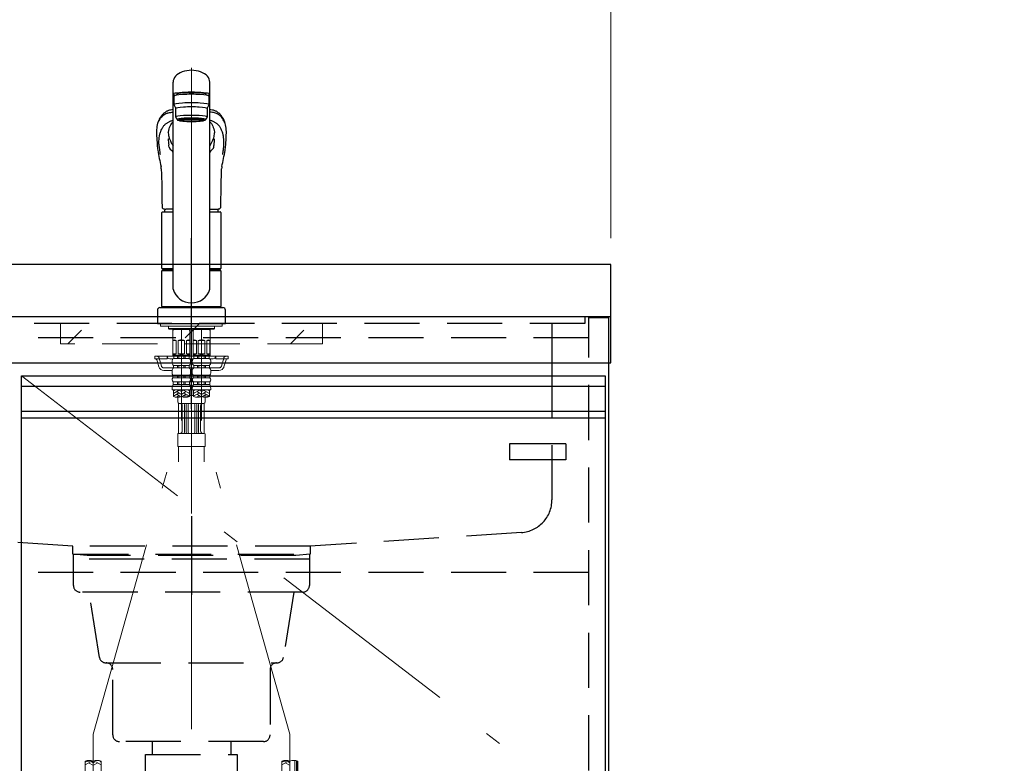
# Model space of a CAD drawing. Units: millimetres. Extents: x 210 to 8110, y 68 to 5608.
# Drawn here: x 3559 to 4310, y 1549 to 2117 of the extents above; entities that cross this region are included whole.
import ezdxf

# ---------------------------------------------------------------- set-up
doc = ezdxf.new("R2010")
doc.units = ezdxf.units.MM
doc.header["$LTSCALE"] = 5
doc.linetypes.add('DASHDOT', pattern=[50.5, 30, -9, 2.5, -9])
doc.linetypes.add('HIDDEN', pattern=[12.6, 8.4, -4.2])
for name, color, linetype, lineweight in [('キャビ', 134, 'Continuous', 9), ('トップ', 14, 'Continuous', 9), ('トビラ', 54, 'Continuous', 9), ('トラップ', 4, 'Continuous', 9), ('リピート', 52, 'Continuous', 9), ('水栓', 94, 'Continuous', 9)]:
    doc.layers.add(name, color=color, linetype=linetype, lineweight=lineweight)
doc.styles.get("Standard").update_dxf_attribs({"font": 'txt', "bigfont": 'bigfont'})
doc.styles.add('ＭＳ ゴシック', font='txt')
doc.dimstyles.get("Standard").update_dxf_attribs({"dimtxt": 0.18, "dimasz": 0.18, "dimexe": 0.18, "dimexo": 0.0625, "dimgap": 0.09, "dimtad": 0, "dimtih": 1, "dimtoh": 1, "dimdec": 4, "dimzin": 0, "dimdsep": 46, "dimtxsty": 'Standard', "dimcen": 0.09, "dimadec": 0, "dimazin": 0, "dimtfac": 1, "dimtdec": 4, "dimtofl": 0, "dimtmove": 0, "dimatfit": 3, "dimfxl": 1, "dimtolj": 1, "dimtzin": 0, "dimarcsym": 0})

# ---------------------------------------------------------------- blocks, each defined once
blk = doc.blocks.new('*G17')
at = {"layer": 'トラップ', "color": 4, "linetype": 'DASHDOT', "lineweight": 9}
blk.add_line((3690, 1725.5), (3690, 1516.5), dxfattribs=at)
at = {"layer": 'トラップ', "color": 4, "linetype": 'HIDDEN', "lineweight": 30}
for p, q in [((3600, 1685), (3600, 1709)), ((3600, 1709), (3780, 1709)), ((3780, 1705), (3600, 1705)), ((3780, 1709), (3780, 1685)), ((3775, 1680), (3605, 1680)), ((3619.84, 1630.22), (3612, 1680)), ((3768, 1680), (3760.16, 1630.22)), ((3624.77, 1626), (3755.23, 1626)), ((3630, 1571), (3630, 1621)), ((3750, 1621), (3750, 1571)), ((3745, 1566), (3635, 1566)), ((3660, 1566), (3660, 1556)), ((3720, 1566), (3720, 1556)), ((3655, 1556), (3725, 1556)), ((3655, 1536), (3655, 1556)), ((3725, 1556), (3725, 1536)), ((3725, 1536), (3655, 1536))]:
    blk.add_line(p, q, dxfattribs=at)
for centre, start, end in [((3605, 1685), 180, 270), ((3775, 1685), 270, 0), ((3624.77, 1631), 188.94538, 270), ((3755.23, 1631), 270, 351.05462), ((3625, 1621), 360, 90), ((3755, 1621), 90, 180), ((3635, 1571), 180, 270), ((3745, 1571), 270, 0)]:
    blk.add_arc(centre, 5, start, end, dxfattribs=at)
blk = doc.blocks.new('*G20')
at = {"layer": 'リピート', "color": 52, "linetype": 'Continuous', "lineweight": 30}
for p, q in [((3975.5, 1793), (3932.5, 1793)), ((3932.5, 1793), (3932.5, 1781)), ((3975.5, 1793), (3975.5, 1781)), ((3975.5, 1781), (3932.5, 1781))]:
    blk.add_line(p, q, dxfattribs=at)
blk = doc.blocks.new('_DOT')
at = {"color": 0}
blk.add_line((-0.5, 0), (-1, 0), dxfattribs=at)
at = {"color": 0, "const_width": 0.5}
blk.add_lwpolyline([(-0.25, 0, 1), (0.25, 0, 1)], format="xyb", close=True, dxfattribs=at)
blk = doc.blocks.new('Dim10')
at = {"layer": '水栓', "color": 94, "linetype": 'Continuous', "lineweight": 30}
for p, q in [((3869.26, 1475), (4310, 1475)), ((4290, 1475), (4290, 1040)), ((3923, 1040), (4310, 1040))]:
    blk.add_line(p, q, dxfattribs=at)
at = {"layer": '水栓', "color": 94, "linetype": 'Continuous', "lineweight": 30, "xscale": 12, "yscale": 12, "zscale": 12}
for p, rotation in [((4290, 1475), 89.99999999999949), ((4290, 1040), 269.9999999999998)]:
    blk.add_blockref('_DOT', p, dxfattribs=dict(at, rotation=rotation))
at = {"layer": '水栓', "color": 94, "linetype": 'Continuous', "lineweight": 9, "insert": (4290, 1257.5), "char_height": 70, "width": 900, "attachment_point": 8, "rotation": 90, "style": 'ＭＳ ゴシック'}
blk.add_mtext('435', dxfattribs=at)
blk = doc.blocks.new('Dim19')
at = {"layer": 'トップ', "color": 14, "linetype": 'Continuous', "lineweight": 9}
for p, q in [((2210, 1950), (2210, 2230)), ((4010, 1950), (4010, 2230)), ((4010, 2210), (2210, 2210))]:
    blk.add_line(p, q, dxfattribs=at)
at = {"layer": 'トップ', "color": 14, "linetype": 'Continuous', "lineweight": 9, "xscale": 12, "yscale": 12, "zscale": 12}
for p, rotation in [((2210, 2210), 179.9999999999998), ((4010, 2210), 359.9999999999997)]:
    blk.add_blockref('_DOT', p, dxfattribs=dict(at, rotation=rotation))
at = {"layer": 'トップ', "color": 14, "linetype": 'Continuous', "lineweight": 9, "insert": (3110, 2210), "char_height": 70, "width": 1183.3333, "attachment_point": 8, "style": 'ＭＳ ゴシック'}
blk.add_mtext('1800', dxfattribs=at)
blk = doc.blocks.new('*G72')
at = {"layer": '水栓', "color": 94, "linetype": 'DASHDOT', "lineweight": 9}
for p, q in [((3690, 2079.96), (3690, 1740)), ((3682.3, 1880.5), (3682.3, 1810.96)), ((3697.7, 1810.96), (3697.7, 1880.5)), ((3615, 1571.64), (3682.3, 1810.96)), ((3765, 1571.64), (3697.7, 1810.96)), ((3615, 1571.64), (3615, 1463.31)), ((3765, 1464.22), (3765, 1571.64))]:
    blk.add_line(p, q, dxfattribs=at)
at = {"layer": '水栓', "color": 94, "linetype": 'Continuous', "lineweight": 30}
for p, q in [((3676, 1911.15), (3676, 2069.03)), ((3704, 1911.15), (3704, 2069.03)), ((3676.5, 2058.36), (3676.5, 2051.89)), ((3679, 2059.86), (3679, 2059.78)), ((3679, 2059.18), (3679, 2059.86)), ((3701, 2059.18), (3701, 2059.87)), ((3703.5, 2051.89), (3703.5, 2058.36)), ((3676.5, 2051.89), (3678, 2048.91)), ((3702, 2048.91), (3703.5, 2051.89)), ((3678, 2042.45), (3678, 2048.91)), ((3702, 2048.91), (3702, 2042.45)), ((3679, 2040.46), (3678, 2042.45)), ((3680.65, 2039.76), (3680.65, 2040.83)), ((3699.35, 2039.76), (3699.35, 2040.83)), ((3702, 2042.45), (3701, 2040.46)), ((3663.85, 2021.17), (3663.86, 2020.98)), ((3674.21, 2023.63), (3674.59, 2022.84)), ((3716.13, 2020.88), (3716.15, 2021.17)), ((3667.5, 1926.85), (3667.5, 1969.55)), ((3668, 1970.05), (3676, 1970.05)), ((3676, 1972.2), (3670.49, 1972.2)), ((3704, 1972.2), (3709.51, 1972.2)), ((3704, 1970.05), (3712, 1970.05)), ((3712.5, 1969.55), (3712.5, 1926.85)), ((3667.5, 1926.85), (3667.8, 1926.55)), ((3667.5, 1926.85), (3676, 1926.85)), ((3667.8, 1925.5), (3667.5, 1925.2)), ((3667.5, 1897.8), (3667.5, 1925.2)), ((3676, 1925.2), (3667.5, 1925.2)), ((3667.8, 1926.55), (3676, 1926.55)), ((3676, 1925.5), (3667.8, 1925.5)), ((3670.45, 1926.55), (3670.45, 1925.5)), ((3704, 1926.85), (3712.5, 1926.85)), ((3704, 1926.55), (3712.2, 1926.55)), ((3712.2, 1925.5), (3704, 1925.5)), ((3712.5, 1925.2), (3704, 1925.2)), ((3709.55, 1926.55), (3709.55, 1925.5)), ((3712.2, 1926.55), (3712.5, 1926.85)), ((3712.5, 1925.2), (3712.2, 1925.5)), ((3712.5, 1925.2), (3712.5, 1897.8)), ((3664, 1895), (3664, 1885)), ((3666, 1897), (3714, 1897)), ((3667.8, 1897.5), (3667.5, 1897.8)), ((3667.5, 1897.8), (3712.5, 1897.8)), ((3667.5, 1897.5), (3667.5, 1897)), ((3667.5, 1897.5), (3712.5, 1897.5)), ((3712.5, 1897), (3667.5, 1897)), ((3667.8, 1897.5), (3712.2, 1897.5)), ((3712.2, 1897.5), (3712.5, 1897.8)), ((3712.5, 1897), (3712.5, 1897.5)), ((3716, 1885), (3716, 1895)), ((3664, 1885), (3716, 1885))]:
    blk.add_line(p, q, dxfattribs=at)
at = {"layer": '水栓', "color": 94, "linetype": 'Continuous', "lineweight": 9}
for p, q in [((3666.5, 1885), (3666.5, 1883)), ((3666.5, 1884.9), (3666.5, 1883)), ((3713.5, 1883), (3666.5, 1883)), ((3672.46, 1883), (3672.46, 1881)), ((3690, 1881), (3672.46, 1881)), ((3672.46, 1881), (3672.96, 1880.5)), ((3672.96, 1880.5), (3690, 1880.5)), ((3675.8, 1880.5), (3675.8, 1860.7)), ((3676.34, 1880.4), (3675.8, 1879.46)), ((3682.3, 1880.4), (3675.8, 1880.4)), ((3676.34, 1880.5), (3676.34, 1880.4)), ((3682.3, 1880.4), (3688.8, 1880.4)), ((3688.26, 1880.5), (3688.26, 1880.4)), ((3688.26, 1880.4), (3688.8, 1879.46)), ((3688.8, 1880.5), (3688.8, 1860.7)), ((3690, 1881), (3707.54, 1881)), ((3707.04, 1880.5), (3690, 1880.5)), ((3691.2, 1880.5), (3691.2, 1860.7)), ((3691.74, 1880.4), (3691.2, 1879.46)), ((3697.7, 1880.4), (3691.2, 1880.4)), ((3691.74, 1880.5), (3691.74, 1880.4)), ((3697.7, 1880.4), (3704.2, 1880.4)), ((3703.66, 1880.5), (3703.66, 1880.4)), ((3703.66, 1880.4), (3704.2, 1879.46)), ((3704.2, 1880.5), (3704.2, 1860.7)), ((3707.54, 1881), (3707.04, 1880.5)), ((3707.54, 1883), (3707.54, 1881)), ((3713.5, 1885), (3713.5, 1883)), ((3713.5, 1884.9), (3713.5, 1883)), ((3675.85, 1861.9), (3675.85, 1871.9)), ((3678.35, 1871.9), (3675.85, 1871.9)), ((3678.35, 1861.9), (3678.35, 1871.9)), ((3682.3, 1871.9), (3679.8, 1871.9)), ((3679.8, 1871.9), (3679.8, 1861.9)), ((3682.3, 1871.9), (3684.8, 1871.9)), ((3684.8, 1871.9), (3684.8, 1861.9)), ((3686.25, 1861.9), (3686.25, 1871.9)), ((3686.25, 1871.9), (3688.75, 1871.9)), ((3688.75, 1861.9), (3688.75, 1871.9)), ((3691.25, 1861.9), (3691.25, 1871.9)), ((3693.75, 1871.9), (3691.25, 1871.9)), ((3693.75, 1861.9), (3693.75, 1871.9)), ((3697.7, 1871.9), (3695.2, 1871.9)), ((3695.2, 1871.9), (3695.2, 1861.9)), ((3697.7, 1871.9), (3700.2, 1871.9)), ((3700.2, 1871.9), (3700.2, 1861.9)), ((3701.65, 1861.9), (3701.65, 1871.9)), ((3701.65, 1871.9), (3704.15, 1871.9)), ((3704.15, 1861.9), (3704.15, 1871.9)), ((3662, 1860), (3676.95, 1860)), ((3662, 1858), (3662, 1860)), ((3671.5, 1858), (3662, 1858)), ((3663.89, 1856.54), (3665.17, 1851.93)), ((3671.5, 1858), (3671.5, 1860)), ((3673.5, 1858), (3676.07, 1858)), ((3675.2, 1856.04), (3675.2, 1855.1)), ((3675.8, 1860.7), (3676.1, 1860.4)), ((3675.8, 1860.7), (3688.8, 1860.7)), ((3675.85, 1861.9), (3678.35, 1861.9)), ((3682.3, 1860.4), (3676.1, 1860.4)), ((3682.3, 1859.9), (3676.45, 1859.9)), ((3676.45, 1858.28), (3676.45, 1859.9)), ((3682.3, 1858.28), (3676.45, 1858.28)), ((3676.95, 1859.9), (3676.95, 1860.4)), ((3679.3, 1858.28), (3679.3, 1859.9)), ((3679.8, 1861.9), (3682.3, 1861.9)), ((3680.3, 1858.28), (3680.3, 1859.9)), ((3684.8, 1861.9), (3682.3, 1861.9)), ((3682.3, 1860.4), (3688.5, 1860.4)), ((3682.3, 1859.9), (3688.15, 1859.9)), ((3682.3, 1858.28), (3688.15, 1858.28)), ((3684.3, 1858.28), (3684.3, 1859.9)), ((3685.3, 1858.28), (3685.3, 1859.9)), ((3688.75, 1861.9), (3686.25, 1861.9)), ((3687.65, 1859.9), (3687.65, 1860.4)), ((3687.65, 1860), (3692.35, 1860)), ((3688.15, 1858.28), (3688.15, 1859.9)), ((3688.8, 1860.7), (3688.5, 1860.4)), ((3688.53, 1858), (3690, 1858)), ((3688.92, 1858), (3691.3, 1858)), ((3689.4, 1856.04), (3689.4, 1855.1)), ((3690, 1858), (3691.47, 1858)), ((3690.6, 1856.04), (3690.6, 1855.1)), ((3691.2, 1860.7), (3691.5, 1860.4)), ((3691.2, 1860.7), (3704.2, 1860.7)), ((3691.25, 1861.9), (3693.75, 1861.9)), ((3697.7, 1860.4), (3691.5, 1860.4)), ((3697.7, 1859.9), (3691.85, 1859.9)), ((3691.85, 1858.28), (3691.85, 1859.9)), ((3697.7, 1858.28), (3691.85, 1858.28)), ((3692.35, 1859.9), (3692.35, 1860.4)), ((3694.7, 1858.28), (3694.7, 1859.9)), ((3695.2, 1861.9), (3697.7, 1861.9)), ((3695.7, 1858.28), (3695.7, 1859.9)), ((3700.2, 1861.9), (3697.7, 1861.9)), ((3697.7, 1860.4), (3703.9, 1860.4)), ((3697.7, 1859.9), (3703.55, 1859.9)), ((3697.7, 1858.28), (3703.55, 1858.28)), ((3699.7, 1858.28), (3699.7, 1859.9)), ((3700.7, 1858.28), (3700.7, 1859.9)), ((3704.15, 1861.9), (3701.65, 1861.9)), ((3703.05, 1859.9), (3703.05, 1860.4)), ((3703.05, 1860), (3718, 1860)), ((3703.55, 1858.28), (3703.55, 1859.9)), ((3704.2, 1860.7), (3703.9, 1860.4)), ((3703.93, 1858), (3706.5, 1858)), ((3704.8, 1856.04), (3704.8, 1855.1)), ((3708.5, 1858), (3708.5, 1860)), ((3708.5, 1858), (3718, 1858)), ((3716.11, 1856.54), (3714.83, 1851.93)), ((3718, 1858), (3718, 1860)), ((3669.02, 1849), (3675.2, 1849)), ((3675.2, 1848.84), (3675.2, 1847.35)), ((3682.3, 1852.9), (3676.35, 1852.9)), ((3676.35, 1852.9), (3676.35, 1850.98)), ((3682.3, 1850.98), (3676.35, 1850.98)), ((3679.3, 1852.9), (3679.3, 1850.98)), ((3680.3, 1852.9), (3680.3, 1850.98)), ((3682.3, 1852.9), (3688.25, 1852.9)), ((3682.3, 1850.98), (3688.25, 1850.98)), ((3684.3, 1852.9), (3684.3, 1850.98)), ((3685.3, 1852.9), (3685.3, 1850.98)), ((3688.25, 1852.9), (3688.25, 1850.98)), ((3690.6, 1849), (3689.4, 1849)), ((3689.4, 1848.84), (3689.4, 1847.35)), ((3690.6, 1848.84), (3690.6, 1847.35)), ((3697.7, 1852.9), (3691.75, 1852.9)), ((3691.75, 1852.9), (3691.75, 1850.98)), ((3697.7, 1850.98), (3691.75, 1850.98)), ((3694.7, 1852.9), (3694.7, 1850.98)), ((3695.7, 1852.9), (3695.7, 1850.98)), ((3697.7, 1852.9), (3703.65, 1852.9)), ((3697.7, 1850.98), (3703.65, 1850.98)), ((3699.7, 1852.9), (3699.7, 1850.98)), ((3700.7, 1852.9), (3700.7, 1850.98)), ((3703.65, 1852.9), (3703.65, 1850.98)), ((3704.8, 1849), (3710.98, 1849)), ((3704.8, 1848.84), (3704.8, 1847.35)), ((3682.3, 1845.42), (3675.85, 1845.42)), ((3675.85, 1845.42), (3675.85, 1843.45)), ((3682.3, 1843.45), (3675.85, 1843.45)), ((3682.3, 1840.41), (3676.05, 1840.41)), ((3676.05, 1840.41), (3676.05, 1838.47)), ((3679.3, 1845.42), (3679.3, 1843.45)), ((3679.3, 1840.41), (3679.3, 1838.47)), ((3680.3, 1845.42), (3680.3, 1843.45)), ((3680.3, 1840.41), (3680.3, 1838.47)), ((3682.3, 1845.42), (3688.75, 1845.42)), ((3682.3, 1843.45), (3688.75, 1843.45)), ((3682.3, 1840.41), (3688.55, 1840.41)), ((3684.3, 1845.42), (3684.3, 1843.45)), ((3684.3, 1840.41), (3684.3, 1838.47)), ((3685.3, 1845.42), (3685.3, 1843.45)), ((3685.3, 1840.41), (3685.3, 1838.47)), ((3688.55, 1840.41), (3688.55, 1838.47)), ((3688.64, 1840.5), (3691.36, 1840.5)), ((3688.75, 1845.42), (3688.75, 1843.45)), ((3690.94, 1843), (3689.06, 1843)), ((3690.9, 1846), (3689.1, 1846)), ((3697.7, 1845.42), (3691.25, 1845.42)), ((3691.25, 1845.42), (3691.25, 1843.45)), ((3697.7, 1843.45), (3691.25, 1843.45)), ((3697.7, 1840.41), (3691.45, 1840.41)), ((3691.45, 1840.41), (3691.45, 1838.47)), ((3694.7, 1845.42), (3694.7, 1843.45)), ((3694.7, 1840.41), (3694.7, 1838.47)), ((3695.7, 1845.42), (3695.7, 1843.45)), ((3695.7, 1840.41), (3695.7, 1838.47)), ((3697.7, 1845.42), (3704.15, 1845.42)), ((3697.7, 1843.45), (3704.15, 1843.45)), ((3697.7, 1840.41), (3703.95, 1840.41)), ((3699.7, 1845.42), (3699.7, 1843.45)), ((3699.7, 1840.41), (3699.7, 1838.47)), ((3700.7, 1845.42), (3700.7, 1843.45)), ((3700.7, 1840.41), (3700.7, 1838.47)), ((3703.95, 1840.41), (3703.95, 1838.47)), ((3704.15, 1845.42), (3704.15, 1843.45)), ((3682.3, 1834.4), (3675.2, 1834.4)), ((3682.3, 1838.47), (3676.05, 1838.47)), ((3676.2, 1834.4), (3676.2, 1829.15)), ((3677.67, 1834.4), (3676.2, 1833.55)), ((3680.2, 1833.78), (3676.2, 1831.47)), ((3676.6, 1834.24), (3676.33, 1834.4)), ((3681.9, 1831.13), (3679.1, 1832.74)), ((3681.9, 1833.2), (3679.83, 1834.4)), ((3682.3, 1838.47), (3688.55, 1838.47)), ((3682.3, 1834.4), (3689.4, 1834.4)), ((3682.7, 1833.2), (3684.77, 1834.4)), ((3682.7, 1831.13), (3685.5, 1832.74)), ((3684.4, 1833.78), (3688.4, 1831.47)), ((3686.93, 1834.4), (3688.4, 1833.55)), ((3688, 1834.24), (3688.27, 1834.4)), ((3688.4, 1834.4), (3688.4, 1829.15)), ((3688.4, 1834), (3688.75, 1834)), ((3688.75, 1834), (3688.75, 1830)), ((3689.15, 1836.64), (3690, 1838)), ((3690, 1838), (3690.85, 1836.64)), ((3697.7, 1834.4), (3690.6, 1834.4)), ((3691.25, 1834), (3691.25, 1830)), ((3691.25, 1834), (3691.6, 1834)), ((3697.7, 1838.47), (3691.45, 1838.47)), ((3691.6, 1834.4), (3691.6, 1829.15)), ((3693.07, 1834.4), (3691.6, 1833.55)), ((3695.6, 1833.78), (3691.6, 1831.47)), ((3692, 1834.24), (3691.73, 1834.4)), ((3697.3, 1831.13), (3694.5, 1832.74)), ((3697.3, 1833.2), (3695.23, 1834.4)), ((3697.7, 1838.47), (3703.95, 1838.47)), ((3697.7, 1834.4), (3704.8, 1834.4)), ((3698.1, 1833.2), (3700.17, 1834.4)), ((3698.1, 1831.13), (3700.9, 1832.74)), ((3699.8, 1833.78), (3703.8, 1831.47)), ((3702.33, 1834.4), (3703.8, 1833.55)), ((3703.4, 1834.24), (3703.67, 1834.4)), ((3703.8, 1834.4), (3703.8, 1829.15)), ((3676.6, 1832.17), (3676.2, 1832.4)), ((3680.2, 1831.7), (3676.2, 1829.39)), ((3676.6, 1830.09), (3676.2, 1830.32)), ((3680.2, 1829.63), (3678.51, 1828.65)), ((3681.9, 1829.05), (3679.1, 1830.66)), ((3679.5, 1828.63), (3679.5, 1825)), ((3683.42, 1829.46), (3685.5, 1830.66)), ((3684.4, 1831.7), (3688.4, 1829.39)), ((3684.4, 1829.63), (3684.41, 1829.62)), ((3688, 1832.17), (3688.4, 1832.4)), ((3688, 1830.09), (3688.4, 1830.32)), ((3688.75, 1830.64), (3688.75, 1830)), ((3691.25, 1830), (3688.75, 1830)), ((3691.25, 1830.71), (3691.25, 1830)), ((3692, 1832.17), (3691.6, 1832.4)), ((3695.6, 1831.7), (3691.6, 1829.39)), ((3692, 1830.09), (3691.6, 1830.32)), ((3695.6, 1829.63), (3693.91, 1828.65)), ((3697.3, 1829.05), (3694.5, 1830.66)), ((3698.82, 1829.46), (3700.9, 1830.66)), ((3699.8, 1831.7), (3703.8, 1829.39)), ((3699.8, 1829.63), (3699.81, 1829.62)), ((3700.5, 1828.63), (3700.5, 1825)), ((3703.4, 1832.17), (3703.8, 1832.4)), ((3703.4, 1830.09), (3703.8, 1830.32)), ((3680.18, 1801.17), (3680.18, 1824)), ((3699.5, 1824), (3680.5, 1824)), ((3683, 1803), (3683, 1822)), ((3684.66, 1802), (3684.66, 1823)), ((3685.96, 1802), (3685.96, 1823)), ((3687.46, 1802), (3687.46, 1823)), ((3692.54, 1802), (3692.54, 1823)), ((3694.04, 1802), (3694.04, 1823)), ((3695.34, 1802), (3695.34, 1823)), ((3697, 1803), (3697, 1822)), ((3699.82, 1801), (3699.82, 1824)), ((3679.5, 1800.5), (3679.5, 1791.5)), ((3680, 1801), (3690, 1801)), ((3700, 1801), (3690, 1801)), ((3700.5, 1800.5), (3700.5, 1791.5)), ((3680, 1791), (3690, 1791)), ((3680.18, 1791), (3680.18, 1779.5)), ((3700, 1791), (3690, 1791)), ((3690, 1787.5), (3690, 1791)), ((3699.82, 1791), (3699.82, 1779.5)), ((3608.9, 1539), (3608.9, 1551.12)), ((3609.76, 1550.86), (3608.9, 1550.36)), ((3612.9, 1550.6), (3608.9, 1548.29)), ((3614.7, 1547.94), (3611.9, 1549.56)), ((3614.7, 1550.02), (3613.48, 1550.72)), ((3615.3, 1550.02), (3616.52, 1550.72)), ((3615.3, 1547.94), (3618.1, 1549.56)), ((3617.1, 1550.6), (3621.1, 1548.29)), ((3620.24, 1550.86), (3621.1, 1550.36)), ((3621.1, 1539), (3621.1, 1551.12)), ((3758.9, 1539), (3758.9, 1551.12)), ((3759.76, 1550.86), (3758.9, 1550.36)), ((3762.9, 1550.6), (3758.9, 1548.29)), ((3764.7, 1547.94), (3761.9, 1549.56)), ((3764.7, 1550.02), (3763.48, 1550.72)), ((3768.9, 1538.81), (3768.9, 1551.6)), ((3771.1, 1536.06), (3771.1, 1551.12))]:
    blk.add_line(p, q, dxfattribs=at)
at = {"layer": '水栓', "color": 94, "linetype": 'HIDDEN', "lineweight": 9}
for p, q in [((3665.41, 1858.54), (3667.09, 1852.46)), ((3714.59, 1858.54), (3712.91, 1852.46)), ((3669.02, 1851), (3676.35, 1851)), ((3688.25, 1851), (3690, 1851)), ((3691.75, 1851), (3690, 1851)), ((3703.65, 1851), (3710.98, 1851)), ((3770.1, 1536.24), (3770.1, 1551.41)), ((3770.6, 1536.15), (3770.6, 1551.28))]:
    blk.add_line(p, q, dxfattribs=at)
at = {"layer": '水栓', "color": 94, "linetype": 'Continuous', "lineweight": 30}
for points in [[(3676, 2048.13), (3675.15, 2047.99), (3674.02, 2047.77), (3673.17, 2047.57), (3672.55, 2047.38), (3672.1, 2047.23), (3671.62, 2047.04), (3671.16, 2046.83), (3670.75, 2046.6), (3670.36, 2046.33), (3669.95, 2046.02), (3669.5, 2045.68), (3669.05, 2045.3), (3668.54, 2044.84), (3668.11, 2044.42), (3667.76, 2044.05), (3667.4, 2043.65), (3667.03, 2043.2), (3666.64, 2042.7), (3666.27, 2042.16), (3665.86, 2041.51), (3665.44, 2040.74), (3665.01, 2039.85), (3664.59, 2038.81)], [(3715.41, 2038.81), (3715.03, 2039.76), (3714.64, 2040.59), (3714.26, 2041.31), (3713.88, 2041.93), (3713.52, 2042.46), (3713.19, 2042.92), (3712.86, 2043.33), (3712.43, 2043.84), (3712.02, 2044.28), (3711.55, 2044.76), (3710.95, 2045.3), (3710.5, 2045.68), (3710.05, 2046.02), (3709.64, 2046.33), (3709.25, 2046.6), (3708.84, 2046.83), (3708.38, 2047.04), (3707.9, 2047.23), (3707.45, 2047.38), (3706.83, 2047.57), (3705.98, 2047.77), (3704.85, 2047.99), (3704, 2048.13)], [(3672.37, 2030.28), (3672.44, 2030.96), (3672.65, 2032.19), (3672.93, 2033.36), (3673.27, 2034.46), (3673.7, 2035.49), (3674.19, 2036.45), (3674.75, 2037.34), (3675.37, 2038.15), (3676, 2038.81)], [(3704, 2038.8), (3704.58, 2038.2), (3705.21, 2037.4), (3705.77, 2036.52), (3706.27, 2035.57), (3706.69, 2034.54), (3707.05, 2033.44), (3707.34, 2032.27), (3707.55, 2031.03), (3707.63, 2030.27)], [(3663.44, 2029.14), (3663.64, 2025.37), (3663.76, 2022.59)], [(3716.24, 2022.59), (3716.36, 2025.37), (3716.55, 2029.03)], [(3663.76, 2022.59), (3663.82, 2021.7), (3663.85, 2021.17)], [(3673.03, 2019.55), (3672.88, 2020.39), (3672.75, 2021.22)], [(3673.06, 2026.21), (3673, 2026.45), (3672.97, 2026.62)], [(3673.33, 2025.75), (3673.19, 2026.03), (3673.06, 2026.21)], [(3706.97, 2019.55), (3707.12, 2020.39), (3707.25, 2021.22)], [(3716.15, 2021.17), (3716.18, 2021.7), (3716.24, 2022.59)], [(3667, 2003.02), (3667.02, 2002.33), (3667.12, 1999.42), (3667.22, 1996.14), (3667.32, 1992.5), (3667.4, 1988.49), (3667.41, 1987.2)], [(3712.59, 1987.2), (3712.61, 1989.03), (3712.71, 1993.58), (3712.82, 1997.77), (3712.95, 2001.6), (3713, 2003.02)], [(3667.42, 1987.2), (3667.53, 1978.14), (3667.58, 1973.95)], [(3712.42, 1973.95), (3712.42, 1974.36), (3712.43, 1975.4), (3712.46, 1977.38), (3712.58, 1987.2)], [(3667.58, 1973.95), (3667.63, 1973.57), (3667.75, 1973.23), (3667.98, 1972.91), (3668.27, 1972.67), (3668.64, 1972.48), (3669.09, 1972.33), (3669.64, 1972.24), (3670.3, 1972.21), (3670.49, 1972.2)], [(3709.48, 1972.2), (3710.16, 1972.23), (3710.76, 1972.3), (3711.29, 1972.45), (3711.68, 1972.64), (3711.98, 1972.87), (3712.21, 1973.16), (3712.36, 1973.51), (3712.42, 1973.89), (3712.42, 1973.95)]]:
    blk.add_lwpolyline(points, dxfattribs=at)
for centre, radius, start, end in [((3687.01, 2031.24), 23.66, 161.30815, 185.07632), ((3691.89, 2031.09), 24.75, 354.98917, 18.20538), ((3693.62, 2031.89), 21.31, 184.34298, 194.30872), ((3685.61, 2032), 22.09, 345.92438, 355.52138), ((3709.27, 2024.5), 45.54, 184.43113, 189.37919), ((3710.16, 2027.37), 37.91, 182.47526, 189.33343), ((3699.25, 2035.23), 27.6, 200.08733, 204.84284), ((3684.19, 2027.28), 10.58, 204.80184, 219.27338), ((3695.81, 2027.27), 10.58, 320.73103, 335.28738), ((3663.94, 2042.83), 46.04, 334.28295, 339.39377), ((3669.84, 2027.37), 37.91, 350.66359, 357.47765), ((3667.66, 2024.83), 48.62, 350.83848, 355.35063), ((3891.37, 2055.44), 230.25, 189.59095, 192.74865), ((3675.69, 2019.97), 2.7, 188.91889, 224.88436), ((3645.4, 1989.68), 40.14, 40.33708, 45.01284), ((3734.44, 1989.8), 39.94, 134.95064, 139.64755), ((3704.28, 2019.99), 2.73, 315.34752, 350.84923), ((3493.06, 2054.54), 225.73, 347.2169, 350.44535), ((3659.21, 2002.85), 7.79, 1.24154, 13.17531), ((3720.25, 2002.92), 7.24, 166.56662, 179.1754), ((3668, 1969.55), 0.5, 90, 180), ((3686.62, 1970.05), 17.12, 172.63801, 180), ((3693.38, 1970.05), 17.12, 0, 7.3864), ((3712, 1969.55), 0.5, 0, 90), ((3690, 1915.22), 14.58, 196.22574, 270), ((3690, 1915.22), 14.58, 270, 343.77426), ((3666, 1895), 2, 90, 180), ((3714, 1895), 2, 0, 90)]:
    blk.add_arc(centre, radius, start, end, dxfattribs=at)
at = {"layer": '水栓', "color": 94, "linetype": 'Continuous', "lineweight": 9}
for centre, radius, start, end in [((3677.1, 1870.59), 1.81, 46.39718, 133.60282), ((3682.3, 1865.9), 6.5, 90, 112.61986), ((3682.3, 1865.9), 6.5, 67.38014, 90), ((3687.5, 1870.59), 1.81, 46.39718, 133.60282), ((3692.5, 1870.59), 1.81, 46.39718, 133.60282), ((3697.7, 1865.9), 6.5, 90, 112.61986), ((3697.7, 1865.9), 6.5, 67.38014, 90), ((3702.9, 1870.59), 1.81, 46.39718, 133.60282), ((3661.96, 1856), 2, 15.524, 90), ((3673.5, 1860), 2, 180, 270), ((3677.84, 1856.04), 2.64, 121.82586, 180), ((3677.87, 1855.1), 2.67, 180, 235.3017), ((3677.1, 1863.21), 1.81, 226.39718, 313.60282), ((3682.3, 1867.9), 6.5, 247.38014, 270), ((3682.3, 1867.9), 6.5, 270, 292.61986), ((3687.5, 1863.21), 1.81, 226.39718, 313.60282), ((3686.76, 1856.04), 2.64, 0, 58.17414), ((3686.73, 1855.1), 2.67, 304.6983, 0), ((3693.24, 1856.04), 2.64, 121.82586, 180), ((3693.27, 1855.1), 2.67, 180, 235.3017), ((3692.5, 1863.21), 1.81, 226.39718, 313.60282), ((3697.7, 1867.9), 6.5, 247.38014, 270), ((3697.7, 1867.9), 6.5, 270, 292.61986), ((3702.9, 1863.21), 1.81, 226.39718, 313.60282), ((3702.16, 1856.04), 2.64, 0, 58.17414), ((3702.13, 1855.1), 2.67, 304.6983, 0), ((3706.5, 1860), 2, 270, 0), ((3718.04, 1856), 2, 90, 164.476), ((3669.02, 1853), 4, 195.524, 270), ((3677.77, 1848.84), 2.57, 123.49433, 180), ((3686.83, 1848.84), 2.57, 0, 56.50567), ((3693.17, 1848.84), 2.57, 123.49433, 180), ((3702.23, 1848.84), 2.57, 0, 56.50567), ((3710.98, 1853), 4, 270, 344.476), ((3678.38, 1847.35), 3.18, 180, 217.27972), ((3677.41, 1842.03), 2.11, 137.71233, 229.82316), ((3687.19, 1842.03), 2.11, 310.17684, 42.28767), ((3686.22, 1847.35), 3.18, 322.72028, 0), ((3693.78, 1847.35), 3.18, 180, 217.27972), ((3692.81, 1842.03), 2.11, 137.71233, 229.82316), ((3702.59, 1842.03), 2.11, 310.17684, 42.28767), ((3701.62, 1847.35), 3.18, 322.72028, 0), ((3685.38, 1834.4), 10.18, 156.4241, 180), ((3679.22, 1834.4), 10.18, 0, 23.5759), ((3700.78, 1834.4), 10.18, 156.4241, 180), ((3694.62, 1834.4), 10.18, 0, 23.5759), ((3679.25, 1837.77), 9.15, 250.52878, 289.47122), ((3680.5, 1825), 1, 180, 270), ((3685.35, 1820.52), 9.15, 70.52878, 109.47122), ((3685.35, 1837.77), 9.15, 250.52878, 289.47122), ((3694.65, 1837.77), 9.15, 250.52878, 289.47122), ((3700.75, 1820.52), 9.15, 70.52878, 109.47122), ((3700.75, 1837.77), 9.15, 250.52878, 289.47122), ((3699.5, 1825), 1, 270, 0), ((3681, 1822), 2, 0, 90), ((3683.66, 1823), 1, 0, 90), ((3686.96, 1823), 1, 90, 180), ((3688.46, 1823), 1, 90, 180), ((3691.54, 1823), 1, 0, 90), ((3693.04, 1823), 1, 0, 90), ((3696.34, 1823), 1, 90, 180), ((3699, 1822), 2, 90, 180), ((3681, 1803), 2, 270, 0), ((3699, 1803), 2, 180, 270), ((3680, 1800.5), 0.5, 90, 180), ((3683.66, 1802), 1, 270, 0), ((3686.96, 1802), 1, 180, 270), ((3688.46, 1802), 1, 180, 270), ((3691.54, 1802), 1, 270, 0), ((3693.04, 1802), 1, 270, 0), ((3696.34, 1802), 1, 180, 270), ((3700, 1800.5), 0.5, 0, 90), ((3680, 1791.5), 0.5, 180, 270), ((3700, 1791.5), 0.5, 270, 0), ((3611.95, 1542.49), 9.15, 70.52878, 109.47122), ((3611.95, 1559.75), 9.15, 250.52878, 289.47122), ((3618.05, 1542.49), 9.15, 70.52878, 109.47122), ((3761.95, 1542.49), 9.15, 70.52878, 109.47122), ((3761.95, 1559.75), 9.15, 250.52878, 289.47122), ((3768.05, 1542.49), 9.15, 70.52878, 109.47122)]:
    blk.add_arc(centre, radius, start, end, dxfattribs=at)
at = {"layer": '水栓', "color": 94, "linetype": 'HIDDEN', "lineweight": 9}
for centre, start, end in [((3663.48, 1858), 15.524, 90), ((3716.52, 1858), 90, 164.476), ((3669.02, 1853), 195.524, 270), ((3710.98, 1853), 270, 344.476)]:
    blk.add_arc(centre, 2, start, end, dxfattribs=at)
at = {"layer": '水栓', "color": 94, "linetype": 'Continuous', "lineweight": 30}
for centre, major_axis, ratio, start_param, end_param in [((3690, 2069.03), (14, 0), 0.648208, 0, 3.141593), ((3690, 2059.86), (14, 0), 0.104527, -0.579523, 3.721115), ((3690, 2058.36), (13.5, 0), 0.104528, 0, 3.141593), ((3690, 2059.86), (11, 0), 0.104527, 0, 3.141593), ((3690, 2051.89), (13.5, 0), 0.104528, 0, 3.141593), ((3690, 2048.91), (12, 0), 0.104527, 0, 3.141593), ((3690, 2042.45), (12, 0), 0.104527, 0, 3.141593), ((3690, 2040.46), (11, 0), 0.104529, 0, 3.141593), ((3690, 2040.46), (-11, 0), 0.104529, 0, 0.5548), ((3690, 2040.46), (-10, 0), 0.104527, 2.779021, 6.645721), ((3690, 2039.76), (-9.35, 0), 0.104564, -3.141593, 0), ((3690, 2040.46), (11, 0), 0.104529, -0.554822, 0)]:
    blk.add_ellipse(centre, major_axis=major_axis, ratio=ratio, start_param=start_param, end_param=end_param, dxfattribs=at)
for major_axis, ratio in [((9.35, 0), 0.104551), ((-8, 0), 0.104565)]:
    blk.add_ellipse((3690, 2039.76), major_axis=major_axis, ratio=ratio, dxfattribs=at)
for points, knots in [([(3664.56, 2037.94), (3665.03, 2039.26), (3665.94, 2041.02), (3667.56, 2042.94), (3668.64, 2043.89), (3669.43, 2044.47), (3669.84, 2044.75), (3670.23, 2044.94), (3670.66, 2045.12), (3670.91, 2045.22), (3671.46, 2045.4), (3672.08, 2045.57), (3673.51, 2045.89), (3674.88, 2046.1), (3675.92, 2046.23), (3676, 2046.24)], [0, 0, 0, 0, 0.25, 0.375, 0.5, 0.53125, 0.5625, 0.59375, 0.59375, 0.625, 0.625, 0.65625, 0.6875, 0.75, 0.7552287, 0.7552287, 0.7552287, 0.7552287]), ([(3715.44, 2037.94), (3715.43, 2037.96), (3715.34, 2038.19), (3715.12, 2038.79), (3714.64, 2039.85), (3713.88, 2041.16), (3712.85, 2042.49), (3711.85, 2043.48), (3710.94, 2044.2), (3710.28, 2044.7), (3709.25, 2045.2), (3707.33, 2045.75), (3705.39, 2046.07), (3704, 2046.24)], [0.3728678, 0.3728678, 0.3728678, 0.3728678, 0.375, 0.3984375, 0.4375, 0.5, 0.5625, 0.625, 0.65625, 0.6875, 0.71875, 0.75, 0.8032569, 0.8032569, 0.8032569, 0.8032569]), ([(3665.35, 2019.88), (3665.29, 2020.85), (3665.18, 2022.8), (3665.27, 2025.47), (3665.58, 2027.97), (3666.13, 2030.26), (3666.94, 2032.36), (3667.84, 2034.25), (3668.74, 2035.61), (3669.67, 2036.56), (3670.4, 2037.19), (3671.19, 2037.78), (3672.03, 2038.32), (3672.93, 2038.82), (3673.82, 2039.26), (3674.79, 2039.64), (3675.58, 2039.85), (3676, 2039.94)], [0, 0, 0, 0, 0.0964782, 0.1929146, 0.2890383, 0.3844821, 0.4790545, 0.5727974, 0.665765, 0.7062622, 0.7466099, 0.7867002, 0.8264182, 0.8655963, 0.9039697, 0.9412457, 0.9748842, 0.9748842, 0.9748842, 0.9748842]), ([(3714.65, 2019.88), (3714.71, 2020.85), (3714.82, 2022.8), (3714.73, 2025.47), (3714.42, 2027.97), (3713.87, 2030.26), (3713.06, 2032.36), (3712.16, 2034.25), (3711.26, 2035.61), (3710.33, 2036.56), (3709.6, 2037.19), (3708.81, 2037.78), (3707.97, 2038.32), (3707.07, 2038.82), (3706.18, 2039.26), (3705.21, 2039.64), (3704.42, 2039.85), (3704, 2039.94)], [0, 0, 0, 0, 0.0964943, 0.1929468, 0.2890864, 0.3845461, 0.4791342, 0.5728928, 0.6658758, 0.7063797, 0.7467341, 0.7868311, 0.8265558, 0.8657404, 0.9041201, 0.9414023, 0.9750447, 0.9750447, 0.9750447, 0.9750447]), ([(3713.82, 2013.84), (3713.85, 2013.99), (3713.9, 2014.29), (3713.98, 2014.72), (3714.05, 2015.15), (3714.12, 2015.57), (3714.16, 2015.84), (3714.18, 2015.97)], [0, 0, 0, 0, 0.202924, 0.404384, 0.604381, 0.802919, 1, 1, 1, 1]), ([(3714.18, 2015.97), (3714.21, 2016.15), (3714.27, 2016.53), (3714.35, 2017.08), (3714.42, 2017.64), (3714.49, 2018.19), (3714.55, 2018.76), (3714.6, 2019.32), (3714.64, 2019.69), (3714.65, 2019.88)], [0, 0, 0, 0, 0.136562, 0.275215, 0.415965, 0.558815, 0.703769, 0.850829, 1, 1, 1, 1])]:
    blk.add_open_spline(points, degree=3, knots=knots, dxfattribs=at)
for points in [[(3665.35, 2019.88), (3665.44, 2018.63), (3665.6, 2017.32), (3665.82, 2015.97)], [(3665.82, 2015.97), (3665.92, 2015.29), (3666.04, 2014.58), (3666.18, 2013.84)]]:
    blk.add_open_spline(points, degree=3, dxfattribs=at)

msp = doc.modelspace()

# ---------------------------------------------------------------- hatches: boundary and pattern name
at = {"layer": 'トップ', "linetype": 'Continuous', "lineweight": 9}
h = msp.add_hatch(dxfattribs=at)
h.set_pattern_fill('', scale=0.05, style=0, pattern_type=2)
h.set_pattern_definition([(45, (-2806, -289.7), (-42.4264, 42.4264), [28, -12])])
h.paths.add_polyline_path([(3790, 1884.5), (3790, 1869.5), (3590, 1869.5), (3590, 1884.5)], flags=0)

# ---------------------------------------------------------------- linework, layer by layer
at = {"layer": 'キャビ', "color": 134, "linetype": 'HIDDEN', "lineweight": 30}
for p, q in [((3993, 1889.5), (4008, 1889.5)), ((3993, 1040), (3993, 1889.5)), ((3993, 1874), (2227, 1874)), ((3993, 1695), (3125, 1695))]:
    msp.add_line(p, q, dxfattribs=at)
at = {"layer": 'キャビ', "color": 134, "linetype": 'Continuous', "lineweight": 30}
msp.add_line((4008, 1889.5), (4008, 1040), dxfattribs=at)
at = {"layer": 'トップ', "color": 14, "linetype": 'DASHDOT', "lineweight": 30}
for p, q in [((3690, 1819.9), (3690, 1949.9)), ((3690, 1737.9), (3690, 1677.9))]:
    msp.add_line(p, q, dxfattribs=at)
at = {"layer": 'トップ', "color": 14, "linetype": 'Continuous', "lineweight": 30}
for p, q in [((4010, 1930), (2210, 1930)), ((4010, 1855), (4010, 1930)), ((4010, 1890), (2210, 1890)), ((2210, 1855), (4010, 1855))]:
    msp.add_line(p, q, dxfattribs=at)
at = {"layer": 'トップ', "color": 14, "linetype": 'HIDDEN', "lineweight": 30}
for p, q in [((3990, 1890), (3990, 1885)), ((3990, 1885), (3390, 1885)), ((3965, 1885), (3965, 1855)), ((3965, 1855), (3965, 1750.427)), ((3599.5, 1715), (3438.377, 1725.48)), ((3941.623, 1725.48), (3780.5, 1715)), ((3780.5, 1715), (3599.5, 1715)), ((3599.5, 1709), (3599.5, 1715)), ((3780.5, 1715), (3780.5, 1709)), ((3599.5, 1709), (3780.5, 1709)), ((3610.5, 1708), (3599.5, 1709)), ((3769.5, 1708), (3610.5, 1708)), ((3780.5, 1709), (3769.5, 1708))]:
    msp.add_line(p, q, dxfattribs=at)
at = {"layer": 'トップ', "color": 14, "linetype": 'HIDDEN', "lineweight": 9}
for p, q in [((3590, 1869.5), (3590, 1884.5)), ((3790, 1884.5), (3790, 1869.5)), ((3790, 1869.5), (3590, 1869.5))]:
    msp.add_line(p, q, dxfattribs=at)
at = {"layer": 'トップ', "color": 14, "linetype": 'HIDDEN', "lineweight": 30}
msp.add_arc((3940, 1750.427), 25, 273.721313, 0, dxfattribs=at)
at = {"layer": 'トビラ', "color": 54, "linetype": 'Continuous', "lineweight": 30}
for p, q in [((3560.5, 1160), (3560.5, 1845)), ((3560.5, 1845), (4005.5, 1845)), ((4005.5, 1845), (4005.5, 1160)), ((3560.5, 1837), (4005.5, 1837)), ((3560.5, 1818), (4005.5, 1818)), ((3560.5, 1813), (4005.5, 1813))]:
    msp.add_line(p, q, dxfattribs=at)
at = {"layer": 'トビラ', "color": 54, "linetype": 'DASHDOT', "lineweight": 9}
msp.add_line((3560.5, 1845), (4005.5, 1502.5), dxfattribs=at)

# ---------------------------------------------------------------- block references
for name in ['*G72', '*G20', '*G17']:
    msp.add_blockref(name, (0, 0))

# ---------------------------------------------------------------- dimensions: what is measured, and where the dimension line sits
at = {"layer": 'トップ', "color": 14, "linetype": 'Continuous', "lineweight": 9}
dim = msp.add_linear_dim(base=(2210, 2210), p1=(4010, 1930), p2=(2210, 1930), angle=180, dimstyle='Standard', override={"dimscale": 1, "dimtxt": 70, "dimasz": 12, "dimexe": 20, "dimexo": 20, "dimgap": 0, "dimtad": 1, "dimtih": 0, "dimtoh": 0, "dimdec": 2, "dimzin": 8, "dimtxsty": 'ＭＳ ゴシック', "dimblk1": 'DOT', "dimblk2": 'DOT', "dimsah": 1, "dimse1": 0, "dimse2": 0, "dimtix": 0, "dimtofl": 1, "dimtmove": 1, "dimatfit": 2, "dimtzin": 8}, dxfattribs=at)
dim.commit()
dim.dimension.update_dxf_attribs({"geometry": 'Dim19', "text_midpoint": (3110, 2210), "dimtype": 160, "text_rotation": 360})
at = {"layer": '水栓', "color": 94, "linetype": 'Continuous', "lineweight": 30}
dim = msp.add_linear_dim(base=(4290, 1040), p1=(3849.261, 1475), p2=(3903, 1040), angle=270, dimstyle='Standard', override={"dimscale": 1, "dimtxt": 70, "dimasz": 12, "dimexe": 20, "dimexo": 20, "dimgap": 0, "dimtad": 1, "dimtih": 0, "dimtoh": 0, "dimdec": 2, "dimzin": 8, "dimtxsty": 'ＭＳ ゴシック', "dimblk1": 'DOT', "dimblk2": 'DOT', "dimsah": 1, "dimse1": 0, "dimse2": 0, "dimtix": 0, "dimtofl": 1, "dimtmove": 1, "dimatfit": 2, "dimtzin": 8}, dxfattribs=at)
dim.commit()
dim.dimension.update_dxf_attribs({"geometry": 'Dim10', "text_midpoint": (4290, 1257.5), "dimtype": 160, "text_rotation": 90})

doc.saveas('drawing.dxf')
